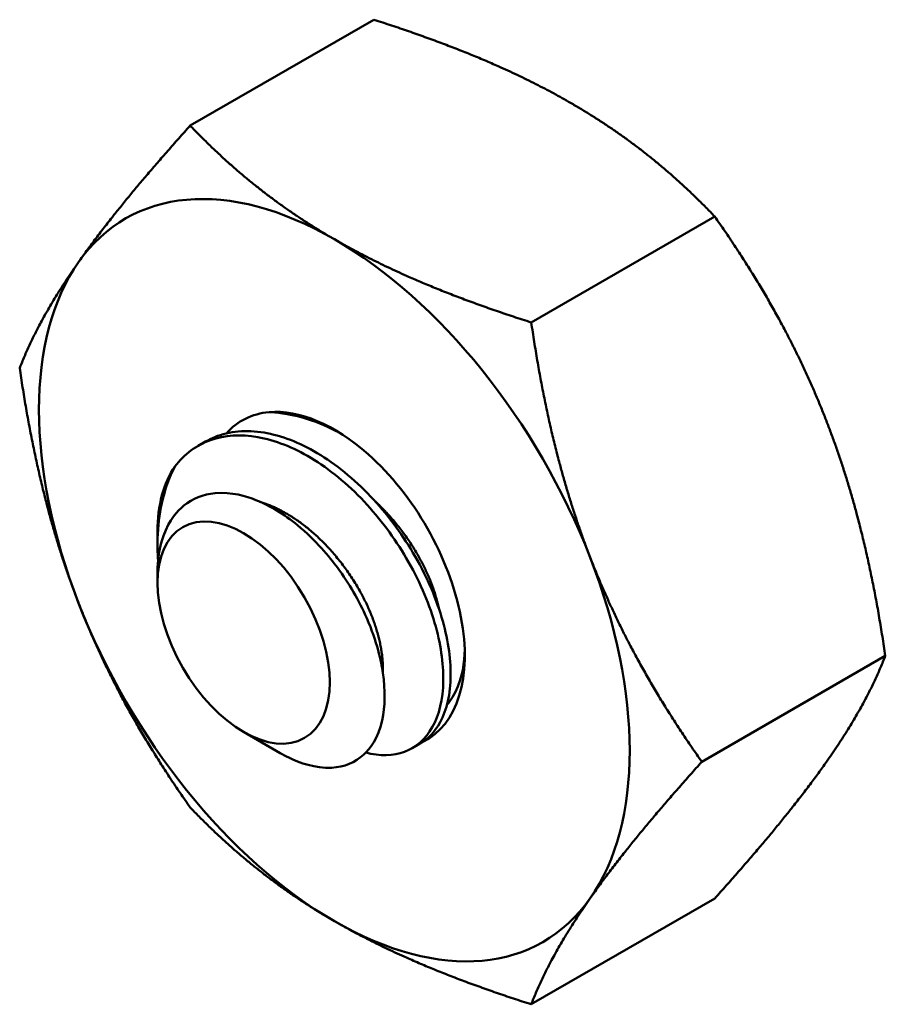
# Model space of a CAD drawing. Units: inches. Extents: x 4 to 172, y 2 to 134.
# Drawn here: x 13 to 14, y 66 to 66 of the extents above; entities that cross this region are included whole.
import ezdxf

# ---------------------------------------------------------------- set-up
doc = ezdxf.new("R2010")
doc.units = ezdxf.units.IN
doc.header["$LTSCALE"] = 8
doc.header["$MEASUREMENT"] = 0
doc.layers.add('Visible (ANSI)', color=7, linetype='Continuous', lineweight=50)

msp = doc.modelspace()

# ---------------------------------------------------------------- linework, layer by layer
at = {"layer": 'Visible (ANSI)'}
for p, q in [((13.45835, 66.01649), (13.38969, 65.97685)), ((13.58592, 65.94283), (13.51727, 65.9032)), ((13.39542, 65.8586), (13.39266, 65.857)), ((13.37746, 65.81983), (13.37746, 65.82489)), ((13.37746, 65.80576), (13.37746, 65.80938)), ((13.64971, 65.77843), (13.58106, 65.73879)), ((13.40967, 65.74995), (13.42332, 65.74207)), ((13.47547, 65.74547), (13.4727, 65.74387)), ((13.58592, 65.68768), (13.51727, 65.64804))]:
    msp.add_line(p, q, dxfattribs=at)
for centre, major_axis, start_param, end_param in [((13.44361, 65.80675), (-0.07813, 0.13532), 5.497787, 6.544985), ((13.44361, 65.80675), (-0.07813, 0.13532), 4.45059, 5.497787), ((13.44361, 65.80675), (-0.07813, 0.13532), 0.261799, 1.308997), ((13.44361, 65.80675), (-0.0345, 0.05976), 6.021386, 6.472915), ((13.44361, 65.80675), (-0.0345, 0.05976), 5.235988, 6.021386), ((13.44361, 65.80675), (0.0345, -0.05976), 6.24271, 8.37758), ((13.42625, 65.79672), (-0.0345, 0.05976), 0.261799, 0.785398), ((13.44361, 65.80675), (0.07813, -0.13532), 0.261799, 1.308997), ((13.44361, 65.80675), (-0.07812, 0.13532), 1.308997, 2.356194), ((13.44361, 65.80675), (0.07813, -0.13532), 5.497787, 6.544985)]:
    msp.add_ellipse(centre, major_axis=major_axis, ratio=0.57735, start_param=start_param, end_param=end_param, dxfattribs=at)
msp.add_ellipse((13.40967, 65.78716), major_axis=(-0.02278, 0.03946), ratio=0.57735, dxfattribs=at)
for points, weights in [([(13.45835, 66.01649), (13.5024, 66.00245), (13.532, 65.98536)], [1.77382556355, 1.91103144839, 1.91103144839]), ([(13.532, 65.98536), (13.56161, 65.96827), (13.58592, 65.94283)], [1.91103144839, 1.91103144839, 1.77382556355]), ([(13.34793, 65.92578), (13.36273, 65.94684), (13.38969, 65.97685)], [1.91103144839, 1.91103144839, 1.77382556355]), ([(13.38969, 65.97685), (13.41401, 65.95142), (13.44361, 65.93433)], [1.77382556355, 1.91103144839, 1.91103144839]), ([(13.58592, 65.94283), (13.61288, 65.90448), (13.62769, 65.86633)], [1.77382556355, 1.91103144839, 1.91103144839]), ([(13.44361, 65.93433), (13.47322, 65.91724), (13.51727, 65.9032)], [1.91103144839, 1.91103144839, 1.77382556355]), ([(13.3259, 65.88611), (13.33313, 65.90472), (13.34793, 65.92578)], [1.77382556355, 1.91103144839, 1.91103144839]), ([(13.51727, 65.9032), (13.52449, 65.85345), (13.5393, 65.8153)], [1.77382556355, 1.91103144839, 1.91103144839]), ([(13.34793, 65.79821), (13.33313, 65.83636), (13.3259, 65.88611)], [1.91103144839, 1.91103144839, 1.77382556355]), ([(13.62769, 65.86633), (13.64249, 65.82818), (13.64971, 65.77843)], [1.91103144839, 1.91103144839, 1.77382556355]), ([(13.45899, 65.83615), (13.46095, 65.83435), (13.4628, 65.83238)], [0.981179593899, 0.989000297243, 1]), ([(13.4628, 65.83238), (13.47653, 65.81781), (13.48161, 65.80057)], [1, 0.923879532511, 1]), ([(13.5393, 65.8153), (13.5541, 65.77715), (13.58106, 65.73879)], [1.91103144839, 1.91103144839, 1.77382556355]), ([(13.38969, 65.7217), (13.36273, 65.76005), (13.34793, 65.79821)], [1.77382556355, 1.91103144839, 1.91103144839]), ([(13.48161, 65.80057), (13.48231, 65.79818), (13.4828, 65.79588)], [1, 0.988733289268, 0.98080178587]), ([(13.64971, 65.77843), (13.64249, 65.75981), (13.62769, 65.73875)], [1.77382556355, 1.91103144839, 1.91103144839]), ([(13.58106, 65.73879), (13.5541, 65.70878), (13.5393, 65.68772)], [1.77382556355, 1.91103144839, 1.91103144839]), ([(13.62769, 65.73875), (13.61288, 65.71769), (13.58592, 65.68768)], [1.91103144839, 1.91103144839, 1.77382556355]), ([(13.44361, 65.67917), (13.41401, 65.69627), (13.38969, 65.7217)], [1.91103144839, 1.91103144839, 1.77382556355]), ([(13.5393, 65.68772), (13.52449, 65.66666), (13.51727, 65.64804)], [1.91103144839, 1.91103144839, 1.77382556355]), ([(13.51727, 65.64804), (13.47322, 65.66208), (13.44361, 65.67917)], [1.77382556355, 1.91103144839, 1.91103144839])]:
    msp.add_rational_spline(points, weights, degree=2, dxfattribs=at)
for points, knots in [([(13.41922, 65.86963), (13.42154, 65.86955), (13.42603, 65.86923), (13.4361, 65.86631), (13.44022, 65.86465), (13.44478, 65.86233), (13.44522, 65.86209), (13.44566, 65.86186)], [-0.28458061, -0.28458061, -0.28458061, -0.28458061, -0.248254, -0.248254, -0.22352805, -0.22352805, -0.22079692, -0.22079692, -0.22079692, -0.22079692]), ([(13.38399, 65.84929), (13.38749, 65.85391), (13.392, 65.85726), (13.40259, 65.86104), (13.40858, 65.86144), (13.42137, 65.85917), (13.42811, 65.85651), (13.44179, 65.84832), (13.44857, 65.84277), (13.46071, 65.82979), (13.46606, 65.82259), (13.47518, 65.80707), (13.47878, 65.79885), (13.48337, 65.7831), (13.48446, 65.77571), (13.48425, 65.76222), (13.48286, 65.75631), (13.47773, 65.74726), (13.47419, 65.74414), (13.46562, 65.74097), (13.46069, 65.74086), (13.45533, 65.74221)], [-5.3884797, -5.3884797, -5.3884797, -5.3884797, -5.32099, -5.32099, -5.2533467, -5.2533467, -5.184714, -5.184714, -5.1134424, -5.1134424, -5.044872, -5.044872, -4.9736691, -4.9736691, -4.9051599, -4.9051599, -4.8340249, -4.8340249, -4.7655757, -4.7655757, -4.6989094, -4.6989094, -4.6989094, -4.6989094]), ([(13.47547, 65.74547), (13.47861, 65.74728), (13.48122, 65.75003), (13.48573, 65.75826), (13.48707, 65.76422), (13.48717, 65.77777), (13.48604, 65.78518), (13.48134, 65.80094), (13.4777, 65.80915), (13.46851, 65.82463), (13.46314, 65.8318), (13.45095, 65.8447), (13.44416, 65.8502), (13.43049, 65.85828), (13.42375, 65.86088), (13.41065, 65.86309), (13.40439, 65.86253), (13.39771, 65.85982), (13.39654, 65.85925), (13.39542, 65.8586)], [-0.7364205, -0.7364205, -0.7364205, -0.7364205, -0.6829096, -0.6829096, -0.6128909, -0.6128909, -0.5454348, -0.5454348, -0.4753516, -0.4753516, -0.4078401, -0.4078401, -0.3376917, -0.3376917, -0.2701233, -0.2701233, -0.1999089, -0.1999089, -0.1843688, -0.1843688, -0.1843688, -0.1843688]), ([(13.37766, 65.81393), (13.37745, 65.81698), (13.37738, 65.82038), (13.3778, 65.82861), (13.37843, 65.83301), (13.38093, 65.84319), (13.3829, 65.84724), (13.38399, 65.84929)], [-0.051392, -0.051392, -0.051392, -0.051392, -0.03894746, -0.03894746, -0.02317508, -0.02317508, 0, 0, 0, 0]), ([(13.42332, 65.74207), (13.4244, 65.74145), (13.42548, 65.74088), (13.43056, 65.7384), (13.43645, 65.73623), (13.44732, 65.73682), (13.45141, 65.73851), (13.4569, 65.74364), (13.45994, 65.74745), (13.46264, 65.75945), (13.46273, 65.76549), (13.4611, 65.77647), (13.45964, 65.78361), (13.45285, 65.79911), (13.44912, 65.80552), (13.4418, 65.81543), (13.43684, 65.82161), (13.42477, 65.83148), (13.41947, 65.83467), (13.41072, 65.83813), (13.40512, 65.8399), (13.39455, 65.8389), (13.39059, 65.83732), (13.38504, 65.83281), (13.38181, 65.82945), (13.3782, 65.81926), (13.37746, 65.81452), (13.37746, 65.80938)], [-14.446657, -14.446657, -14.446657, -14.446657, -13.43749, -13.43749, -9.669483, -9.669483, -6.791588, -6.791588, -4.801706, -4.801706, -3.298344, -3.298344, -2.288642, -2.288642, -1.54879, -1.54879, -1.050449, -1.050449, -0.688959, -0.688959, -0.445662, -0.445662, -0.270028, -0.270028, -0.149564, -0.149564, -0.068351, -0.068351, -0.068351, -0.068351]), ([(13.49238, 65.78035), (13.49237, 65.77986), (13.49234, 65.77937), (13.49205, 65.77438), (13.49106, 65.76817), (13.48718, 65.76192), (13.48649, 65.76099), (13.48575, 65.76013)], [0.19081667, 0.19081667, 0.19081667, 0.19081667, 0.19380441, 0.19380441, 0.22159375, 0.22159375, 0.22694643, 0.22694643, 0.22694643, 0.22694643])]:
    msp.add_open_spline(points, degree=3, knots=knots, dxfattribs=at)
msp.add_rational_spline([(13.41579, 65.83609), (13.42901, 65.83203), (13.4407, 65.81963), (13.45444, 65.80505), (13.45951, 65.78781), (13.46204, 65.7792), (13.46175, 65.77209)], [0.98177184835, 0.934465893574, 1, 0.923879532511, 1, 0.960466376627, 0.961996804187], degree=2, knots=[0.0991538, 0.0991538, 0.0991538, 0.11111111, 0.11111111, 0.125, 0.125, 0.13221328, 0.13221328, 0.13221328], dxfattribs=at)

doc.saveas('drawing.dxf')
